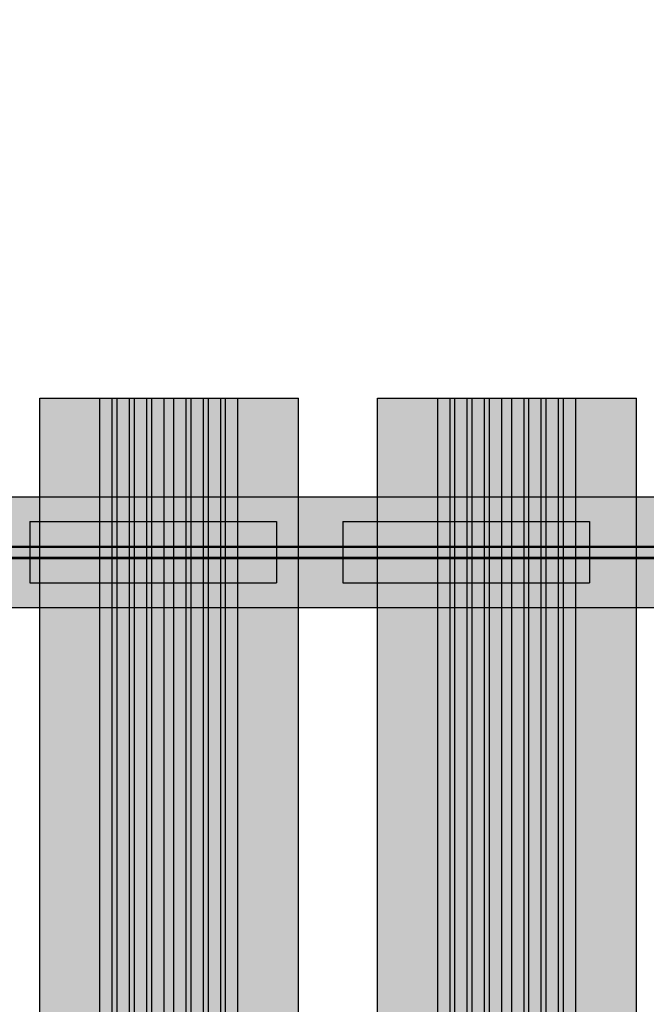
# Model space of a CAD drawing. Units: millimetres. Extents: x -4286 to 24983, y -6832 to 8079.
# Drawn here: x 18729 to 18983, y 3159 to 3558 of the extents above; entities that cross this region are included whole.
import ezdxf

# ---------------------------------------------------------------- set-up
doc = ezdxf.new("R2010")
doc.units = ezdxf.units.MM
doc.header["$MEASUREMENT"] = 0
doc.layers.add('0_Pen_No__121', color=1, linetype='Continuous', lineweight=30)
doc.layers.add('A-DIMS_Pen_No__1', color=7, linetype='Continuous', lineweight=30)
for name, color, linetype, lineweight, true_color in [('0_Pen_No__51', 7, 'Continuous', 30, 0x005200), ('0_Pen_No__65', 7, 'Continuous', 30, 0x636300), ('0_Pen_No__66', 7, 'Continuous', 30, 0xd2d269)]:
    doc.layers.add(name, color=color, linetype=linetype, lineweight=lineweight, true_color=true_color)
doc.layers.add('A-DIMS', color=7, linetype='Continuous')
doc.styles.add('GENERATED_STYLE_1', font='tahoma.ttf')
doc.dimstyles.new('GENERATED_STYLE__1', dxfattribs={"dimtxt": 200, "dimasz": 95, "dimexe": 0.18, "dimexo": 10000, "dimgap": 0.09, "dimtad": 1, "dimdec": 0, "dimzin": 0, "dimdsep": 46, "dimtxsty": 'GENERATED_STYLE_1', "dimblk": 'ARROWHEAD_6', "dimblk1": 'ARROWHEAD_6', "dimblk2": 'ARROWHEAD_6', "dimcen": 0.09, "dimclrd": 7, "dimclre": 7, "dimclrt": 7, "dimadec": 0, "dimazin": 0, "dimtfac": 1, "dimtdec": 4, "dimtmove": 0, "dimatfit": 3, "dimfxl": 0, "dimtolj": 1, "dimtzin": 0, "dimarcsym": 0})
doc.dimstyles.new('GENERATED_STYLE__2', dxfattribs={"dimtxt": 200, "dimasz": 95, "dimexe": 0.18, "dimexo": 10000, "dimgap": 0.09, "dimtad": 1, "dimtih": 1, "dimtoh": 1, "dimdec": 0, "dimzin": 0, "dimdsep": 46, "dimtxsty": 'GENERATED_STYLE_1', "dimblk": 'ARROWHEAD_6', "dimblk1": 'ARROWHEAD_6', "dimblk2": 'ARROWHEAD_6', "dimcen": 0.09, "dimclrd": 7, "dimclre": 7, "dimclrt": 7, "dimadec": 0, "dimazin": 0, "dimtfac": 1, "dimtdec": 4, "dimtmove": 0, "dimatfit": 3, "dimfxl": 0, "dimtolj": 1, "dimtzin": 0, "dimarcsym": 0})

# ---------------------------------------------------------------- blocks, each defined once
blk = doc.blocks.new('000_TS1_deeliss[41]', base_point=(18572.38, 3342.24))
at = {"layer": '0_Pen_No__66', "linetype": 'Continuous', "lineweight": 30, "true_color": 0xd2d269}
blk.add_hatch(color=53, dxfattribs=at).paths.add_polyline_path([(18572.38, 3319.78), (20524.97, 3319.78), (20524.97, 3364.69), (18572.38, 3364.69)])
at = {"layer": '0_Pen_No__66', "color": 53, "linetype": 'Continuous', "lineweight": 30, "true_color": 0xd2d269}
for p, q in [((18572.38, 3364.69), (20524.97, 3364.69)), ((18572.38, 3319.78), (20524.97, 3319.78))]:
    blk.add_line(p, q, dxfattribs=at)
blk = doc.blocks.new('000_TS1_deeliss2[44]', base_point=(18789.88, 2504.69))
at = {"layer": '0_Pen_No__65', "linetype": 'Continuous', "lineweight": 30, "true_color": 0x636300}
blk.add_hatch(color=46, dxfattribs=at).paths.add_polyline_path([(18842.38, 2504.69), (18842.38, 3404.69), (18737.38, 3404.69), (18737.38, 2504.69)])
at = {"layer": '0_Pen_No__65', "color": 46, "linetype": 'Continuous', "lineweight": 30, "true_color": 0x636300}
for p, q in [((18737.38, 3404.69), (18737.47, 3404.69)), ((18737.38, 2504.69), (18737.38, 3404.69)), ((18737.47, 3404.69), (18737.75, 3404.69)), ((18737.75, 3404.69), (18738.19, 3404.69)), ((18738.19, 3404.69), (18738.79, 3404.69)), ((18738.79, 3404.69), (18739.53, 3404.69)), ((18739.53, 3404.69), (18740.38, 3404.69)), ((18740.38, 3404.69), (18741.33, 3404.69)), ((18741.33, 3404.69), (18742.34, 3404.69)), ((18742.34, 3404.69), (18743.38, 3404.69)), ((18743.38, 3404.69), (18761.8, 3404.69)), ((18761.8, 3404.69), (18766.8, 3404.69)), ((18761.8, 2504.69), (18761.8, 3404.69)), ((18766.8, 3404.69), (18768.8, 3404.69)), ((18766.8, 2504.69), (18766.8, 3404.69)), ((18768.8, 3404.69), (18773.8, 3404.69)), ((18768.8, 2504.69), (18768.8, 3404.69)), ((18773.8, 3404.69), (18775.8, 3404.69)), ((18773.8, 2504.69), (18773.8, 3404.69)), ((18775.8, 3404.69), (18780.8, 3404.69)), ((18775.8, 2504.69), (18775.8, 3404.69)), ((18780.8, 3404.69), (18782.8, 3404.69)), ((18780.8, 2504.69), (18780.8, 3404.69)), ((18782.8, 3404.69), (18787.8, 3404.69)), ((18782.8, 2504.69), (18782.8, 3404.69)), ((18787.8, 3404.69), (18791.8, 3404.69)), ((18787.8, 2504.69), (18787.8, 3404.69)), ((18791.8, 3404.69), (18796.8, 3404.69)), ((18791.8, 2504.69), (18791.8, 3404.69)), ((18796.8, 3404.69), (18798.8, 3404.69)), ((18796.8, 2504.69), (18796.8, 3404.69)), ((18798.8, 3404.69), (18803.8, 3404.69)), ((18798.8, 2504.69), (18798.8, 3404.69)), ((18803.8, 3404.69), (18805.8, 3404.69)), ((18803.8, 2504.69), (18803.8, 3404.69)), ((18805.8, 3404.69), (18810.8, 3404.69)), ((18805.8, 2504.69), (18805.8, 3404.69)), ((18810.8, 3404.69), (18812.8, 3404.69)), ((18810.8, 2504.69), (18810.8, 3404.69)), ((18812.8, 3404.69), (18817.8, 3404.69)), ((18812.8, 2504.69), (18812.8, 3404.69)), ((18817.8, 3404.69), (18836.38, 3404.69)), ((18817.8, 2504.69), (18817.8, 3404.69)), ((18836.38, 3404.69), (18837.43, 3404.69)), ((18837.43, 3404.69), (18838.44, 3404.69)), ((18838.44, 3404.69), (18839.38, 3404.69)), ((18839.38, 3404.69), (18840.24, 3404.69)), ((18840.24, 3404.69), (18840.98, 3404.69)), ((18840.98, 3404.69), (18841.58, 3404.69)), ((18841.58, 3404.69), (18842.02, 3404.69)), ((18842.02, 3404.69), (18842.29, 3404.69)), ((18842.29, 3404.69), (18842.38, 3404.69)), ((18842.38, 2504.69), (18842.38, 3404.69))]:
    blk.add_line(p, q, dxfattribs=at)
blk = doc.blocks.new('000_TS1_deeliss2[45]', base_point=(18926.88, 2504.69))
at = {"layer": '0_Pen_No__65', "linetype": 'Continuous', "lineweight": 30, "true_color": 0x636300}
blk.add_hatch(color=46, dxfattribs=at).paths.add_polyline_path([(18979.38, 2504.69), (18979.38, 3404.69), (18874.38, 3404.69), (18874.38, 2504.69)])
at = {"layer": '0_Pen_No__65', "color": 46, "linetype": 'Continuous', "lineweight": 30, "true_color": 0x636300}
for p, q in [((18874.38, 3404.69), (18874.47, 3404.69)), ((18874.38, 2504.69), (18874.38, 3404.69)), ((18874.47, 3404.69), (18874.75, 3404.69)), ((18874.75, 3404.69), (18875.19, 3404.69)), ((18875.19, 3404.69), (18875.79, 3404.69)), ((18875.79, 3404.69), (18876.53, 3404.69)), ((18876.53, 3404.69), (18877.38, 3404.69)), ((18877.38, 3404.69), (18878.33, 3404.69)), ((18878.33, 3404.69), (18879.34, 3404.69)), ((18879.34, 3404.69), (18880.38, 3404.69)), ((18880.38, 3404.69), (18898.8, 3404.69)), ((18898.8, 3404.69), (18903.8, 3404.69)), ((18898.8, 2504.69), (18898.8, 3404.69)), ((18903.8, 3404.69), (18905.8, 3404.69)), ((18903.8, 2504.69), (18903.8, 3404.69)), ((18905.8, 3404.69), (18910.8, 3404.69)), ((18905.8, 2504.69), (18905.8, 3404.69)), ((18910.8, 3404.69), (18912.8, 3404.69)), ((18910.8, 2504.69), (18910.8, 3404.69)), ((18912.8, 3404.69), (18917.8, 3404.69)), ((18912.8, 2504.69), (18912.8, 3404.69)), ((18917.8, 3404.69), (18919.8, 3404.69)), ((18917.8, 2504.69), (18917.8, 3404.69)), ((18919.8, 3404.69), (18924.8, 3404.69)), ((18919.8, 2504.69), (18919.8, 3404.69)), ((18924.8, 3404.69), (18928.8, 3404.69)), ((18924.8, 2504.69), (18924.8, 3404.69)), ((18928.8, 3404.69), (18933.8, 3404.69)), ((18928.8, 2504.69), (18928.8, 3404.69)), ((18933.8, 3404.69), (18935.8, 3404.69)), ((18933.8, 2504.69), (18933.8, 3404.69)), ((18935.8, 3404.69), (18940.8, 3404.69)), ((18935.8, 2504.69), (18935.8, 3404.69)), ((18940.8, 3404.69), (18942.8, 3404.69)), ((18940.8, 2504.69), (18940.8, 3404.69)), ((18942.8, 3404.69), (18947.8, 3404.69)), ((18942.8, 2504.69), (18942.8, 3404.69)), ((18947.8, 3404.69), (18949.8, 3404.69)), ((18947.8, 2504.69), (18947.8, 3404.69)), ((18949.8, 3404.69), (18954.8, 3404.69)), ((18949.8, 2504.69), (18949.8, 3404.69)), ((18954.8, 3404.69), (18973.38, 3404.69)), ((18954.8, 2504.69), (18954.8, 3404.69)), ((18973.38, 3404.69), (18974.43, 3404.69)), ((18974.43, 3404.69), (18975.44, 3404.69)), ((18975.44, 3404.69), (18976.38, 3404.69)), ((18976.38, 3404.69), (18977.24, 3404.69)), ((18977.24, 3404.69), (18977.98, 3404.69)), ((18977.98, 3404.69), (18978.58, 3404.69)), ((18978.58, 3404.69), (18979.02, 3404.69)), ((18979.02, 3404.69), (18979.29, 3404.69)), ((18979.29, 3404.69), (18979.38, 3404.69)), ((18979.38, 2504.69), (18979.38, 3404.69))]:
    blk.add_line(p, q, dxfattribs=at)
blk = doc.blocks.new('TS1_marga1[58]', base_point=(18483.38, 3342.19))
at = {"layer": '0_Pen_No__51', "linetype": 'Continuous', "lineweight": 30, "true_color": 0x005200}
blk.add_hatch(color=98, dxfattribs=at).paths.add_polyline_path([(18483.38, 3319.69), (20603.38, 3319.69), (20603.38, 3364.69), (18483.38, 3364.69)])
at = {"layer": '0_Pen_No__51', "color": 98, "linetype": 'Continuous', "lineweight": 30, "true_color": 0x005200}
for p, q in [((18483.38, 3364.69), (20603.38, 3364.69)), ((18483.38, 3344.19), (20603.38, 3344.19)), ((18483.38, 3340.19), (20603.38, 3340.19)), ((18483.38, 3319.69), (20603.38, 3319.69))]:
    blk.add_line(p, q, dxfattribs=at)
blk = doc.blocks.new('TS1_deeliitis[59]', base_point=(18733.38, 3342.19))
at = {"layer": '0_Pen_No__121', "linetype": 'Continuous', "lineweight": 30}
blk.add_hatch(color=1, dxfattribs=at).paths.add_polyline_path([(18733.38, 3329.69), (18833.38, 3329.69), (18833.38, 3354.69), (18733.38, 3354.69)])
at = {"layer": '0_Pen_No__121', "color": 1, "linetype": 'Continuous', "lineweight": 30}
for p, q in [((18733.38, 3354.69), (18733.38, 3344.19)), ((18733.38, 3354.69), (18833.38, 3354.69)), ((18833.38, 3354.69), (18833.38, 3344.19)), ((18733.38, 3344.19), (18733.38, 3340.19)), ((18733.38, 3344.19), (18833.38, 3344.19)), ((18833.38, 3344.19), (18833.38, 3340.19)), ((18733.38, 3340.19), (18733.38, 3329.69)), ((18733.38, 3340.19), (18833.38, 3340.19)), ((18833.38, 3340.19), (18833.38, 3329.69)), ((18733.38, 3329.69), (18833.38, 3329.69))]:
    blk.add_line(p, q, dxfattribs=at)
blk = doc.blocks.new('TS1_deeliitis[60]', base_point=(18860.38, 3342.19))
at = {"layer": '0_Pen_No__51', "linetype": 'Continuous', "lineweight": 30, "true_color": 0x005200}
blk.add_hatch(color=98, dxfattribs=at).paths.add_polyline_path([(18860.38, 3329.69), (18960.38, 3329.69), (18960.38, 3354.69), (18860.38, 3354.69)])
at = {"layer": '0_Pen_No__51', "color": 98, "linetype": 'Continuous', "lineweight": 30, "true_color": 0x005200}
for p, q in [((18860.38, 3354.69), (18860.38, 3344.19)), ((18860.38, 3354.69), (18960.38, 3354.69)), ((18960.38, 3354.69), (18960.38, 3344.19)), ((18860.38, 3344.19), (18860.38, 3340.19)), ((18860.38, 3344.19), (18960.38, 3344.19)), ((18960.38, 3344.19), (18960.38, 3340.19)), ((18860.38, 3340.19), (18860.38, 3329.69)), ((18860.38, 3340.19), (18960.38, 3340.19)), ((18960.38, 3340.19), (18960.38, 3329.69)), ((18860.38, 3329.69), (18960.38, 3329.69))]:
    blk.add_line(p, q, dxfattribs=at)
blk = doc.blocks.new('TS1_liste[73]', base_point=(19543.38, 3339.69))
at = {"layer": '0_Pen_No__51', "linetype": 'Continuous', "lineweight": 30, "true_color": 0x005200}
blk.add_hatch(color=98, dxfattribs=at).paths.add_polyline_path([(20603.38, 3339.69), (20603.38, 3344.69), (18483.38, 3344.69), (18483.38, 3339.69)])
at = {"layer": '0_Pen_No__51', "color": 98, "linetype": 'Continuous', "lineweight": 30, "true_color": 0x005200}
for p, q in [((18606.38, 3344.69), (20480.38, 3344.69)), ((18606.38, 3339.69), (20480.38, 3339.69))]:
    blk.add_line(p, q, dxfattribs=at)
blk = doc.blocks.new('TS1_liste2[74]', base_point=(19543.38, 3339.69))
at = {"layer": '0_Pen_No__51', "linetype": 'Continuous', "lineweight": 30, "true_color": 0x005200}
blk.add_hatch(color=98, dxfattribs=at).paths.add_polyline_path([(20603.38, 3339.69), (20603.38, 3344.69), (18483.38, 3344.69), (18483.38, 3339.69)])
at = {"layer": '0_Pen_No__51', "color": 98, "linetype": 'Continuous', "lineweight": 30, "true_color": 0x005200}
for p, q in [((18483.38, 3344.69), (20603.38, 3344.69)), ((18483.38, 3339.69), (20603.38, 3339.69))]:
    blk.add_line(p, q, dxfattribs=at)
blk = doc.blocks.new('*D419')
at = {"layer": 'A-DIMS_Pen_No__1', "color": 7, "linetype": 'Continuous', "lineweight": 30}
for p, q in [((15835.04, 4896.21), (15835.04, 4971.21)), ((15885.04, 4846.21), (15785.04, 4946.21)), ((15928.79, 4896.21), (15741.29, 4896.21)), ((15835.04, 1653.55), (15835.04, 4896.21)), ((15785.04, 1703.55), (15885.04, 1603.55)), ((15928.79, 1653.55), (15741.29, 1653.55)), ((15835.04, 1578.55), (15835.04, 1653.55))]:
    blk.add_line(p, q, dxfattribs=at)
at = {"layer": 'A-DIMS_Pen_No__1', "color": 7, "lineweight": 30, "insert": (15795.04, 2932.02), "char_height": 200, "attachment_point": 7, "rotation": 90, "style": 'GENERATED_STYLE_1'}
blk.add_mtext('\\A1;{\\pql;\\fTahoma|b0|i0|c0|p34;3 240}', dxfattribs=at)
blk = doc.blocks.new('ARROWHEAD_6')
at = {"color": 0, "linetype": 'Continuous', "lineweight": 0}
for p, q in [((-0.5, -0.5), (0.5, 0.5)), ((0, 0), (-1, 0))]:
    blk.add_line(p, q, dxfattribs=at)
blk = doc.blocks.new('*D420')
at = {"layer": 'A-DIMS_Pen_No__1', "color": 7, "linetype": 'Continuous', "lineweight": 30}
for p, q in [((15477.87, 6896.21), (15477.87, 6971.21)), ((15527.87, 6846.21), (15427.87, 6946.21)), ((15571.62, 6896.21), (15384.12, 6896.21)), ((15477.87, 653.55), (15477.87, 6896.21)), ((15427.87, 703.55), (15527.87, 603.55)), ((15571.62, 653.55), (15384.12, 653.55)), ((15477.87, 578.55), (15477.87, 653.55))]:
    blk.add_line(p, q, dxfattribs=at)
at = {"layer": 'A-DIMS_Pen_No__1', "color": 7, "lineweight": 30, "insert": (15437.87, 3432.02), "char_height": 200, "attachment_point": 7, "rotation": 90, "style": 'GENERATED_STYLE_1'}
blk.add_mtext('\\A1;{\\pql;\\fTahoma|b0|i0|c0|p34;6 240}', dxfattribs=at)
blk = doc.blocks.new('*D421')
at = {"layer": 'A-DIMS_Pen_No__1', "color": 7, "linetype": 'Continuous', "lineweight": 30}
for p, q in [((17567.38, 6980.64), (17567.38, 7168.14)), ((22429.37, 6980.64), (22429.37, 7168.14)), ((17617.38, 7124.39), (17517.38, 7024.39)), ((22379.37, 7024.39), (22479.37, 7124.39)), ((17492.38, 7074.39), (17567.38, 7074.39)), ((17567.38, 7074.39), (22429.37, 7074.39)), ((22429.37, 7074.39), (22504.37, 7074.39))]:
    blk.add_line(p, q, dxfattribs=at)
at = {"layer": 'A-DIMS_Pen_No__1', "color": 7, "lineweight": 30, "insert": (19655.52, 7114.39), "char_height": 200, "attachment_point": 7, "style": 'GENERATED_STYLE_1'}
blk.add_mtext('\\A1;{\\pql;\\fTahoma|b0|i0|c0|p34;4 860}', dxfattribs=at)
blk = doc.blocks.new('TS1_marga11[400]', base_point=(18483.38, 3342.19))
at = {"layer": '0_Pen_No__51', "linetype": 'Continuous', "lineweight": 30, "true_color": 0x005200}
blk.add_hatch(color=98, dxfattribs=at).paths.add_polyline_path([(18483.38, 3319.69), (20603.38, 3319.69), (20603.38, 3364.69), (18483.38, 3364.69)])
at = {"layer": '0_Pen_No__51', "color": 98, "linetype": 'Continuous', "lineweight": 30, "true_color": 0x005200}
for p, q in [((18483.38, 3364.69), (20603.38, 3364.69)), ((18483.38, 3319.69), (20603.38, 3319.69))]:
    blk.add_line(p, q, dxfattribs=at)

msp = doc.modelspace()

# ---------------------------------------------------------------- block references
at = {"color": 98, "linetype": 'Continuous', "lineweight": 30, "true_color": 0x005200}
for name, p in [('TS1_marga1[58]', (18483.38, 3342.19)), ('TS1_marga11[400]', (18483.38, 3342.19)), ('TS1_deeliitis[60]', (18860.38, 3342.19)), ('TS1_liste[73]', (19543.38, 3339.69)), ('TS1_liste2[74]', (19543.38, 3339.69))]:
    msp.add_blockref(name, p, dxfattribs=at)
at = {"color": 53, "linetype": 'Continuous', "lineweight": 30, "true_color": 0xd2d269}
msp.add_blockref('000_TS1_deeliss[41]', (18572.38, 3342.24), dxfattribs=at)
at = {"color": 1, "linetype": 'Continuous', "lineweight": 30}
msp.add_blockref('TS1_deeliitis[59]', (18733.38, 3342.19), dxfattribs=at)
at = {"layer": '0_Pen_No__65', "color": 46, "linetype": 'Continuous', "lineweight": 30, "true_color": 0x636300}
for name, p in [('000_TS1_deeliss2[44]', (18789.88, 2504.69)), ('000_TS1_deeliss2[45]', (18926.88, 2504.69))]:
    msp.add_blockref(name, p, dxfattribs=at)

# ---------------------------------------------------------------- dimensions: what is measured, and where the dimension line sits
at = {"layer": 'A-DIMS', "color": 7, "linetype": 'Continuous', "lineweight": 30}
dim = msp.add_linear_dim(base=(22429.37, 7074.39), p1=(17567.38, 3448.69), p2=(22429.37, 3448.7), text='4 860', dimstyle='GENERATED_STYLE__2', dxfattribs=at)
dim.commit()
dim.dimension.update_dxf_attribs({"geometry": '*D421', "text_midpoint": (19999.05, 7214.39), "dimtype": 160})
for base, p1, p2, text, picture, middle in [((15477.87, 6896.21), (20611.18, 653.55), (20857.1, 6896.21), '6 240', '*D420', (15337.87, 3775.55)), ((15835.04, 4896.21), (20609.38, 1653.55), (20860.1, 4896.21), '3 240', '*D419', (15695.04, 3275.55))]:
    dim = msp.add_linear_dim(base=base, p1=p1, p2=p2, angle=90, text=text, dimstyle='GENERATED_STYLE__1', dxfattribs=at)
    dim.commit()
    dim.dimension.update_dxf_attribs({"geometry": picture, "text_midpoint": middle, "dimtype": 160, "text_rotation": 90})

doc.saveas('drawing.dxf')
